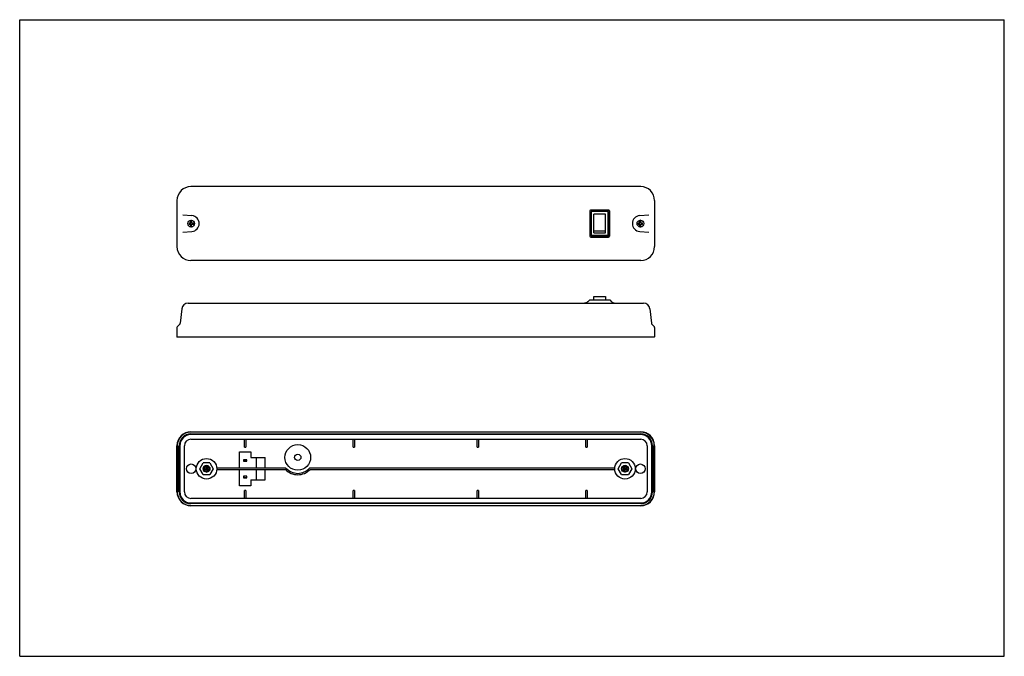
# Model space of a CAD drawing. Units: inches. Extents: x 0 to 34, y 0 to 22.
import ezdxf

# ---------------------------------------------------------------- set-up
doc = ezdxf.new("R2010")
doc.units = ezdxf.units.IN
doc.header["$LTSCALE"] = 1.87
doc.header["$MEASUREMENT"] = 0
doc.layers.get('0').update_dxf_attribs({"linetype": 'CONTINUOUS'})
doc.layers.add('DEFAULT_2', color=7, linetype='CONTINUOUS')

msp = doc.modelspace()

# ---------------------------------------------------------------- linework, layer by layer
at = {"color": 7, "linetype": 'Continuous'}
for p, q in [((0, 0), (0, 22)), ((0, 22), (34, 22)), ((34, 0), (34, 22)), ((21.444, 16.232), (5.912, 16.232)), ((5.432, 15.752), (5.432, 14.157)), ((21.924, 15.752), (21.924, 14.157)), ((19.682, 15.365), (19.682, 14.544)), ((19.729, 15.374), (19.729, 14.535)), ((20.327, 15.374), (19.729, 15.374)), ((20.319, 15.421), (19.737, 15.421)), ((19.737, 14.563), (19.737, 15.346)), ((20.3, 15.366), (19.757, 15.366)), ((19.924, 15.366), (19.924, 15.372)), ((20.133, 15.372), (19.924, 15.372)), ((20.133, 15.372), (20.133, 15.366)), ((20.32, 14.563), (20.32, 15.346)), ((20.327, 14.535), (20.327, 15.374)), ((20.375, 14.544), (20.375, 15.365)), ((5.635, 15.255), (5.945, 15.229)), ((5.847, 14.97), (5.847, 14.939)), ((5.906, 14.97), (5.847, 14.97)), ((5.906, 14.97), (5.906, 15.067)), ((5.938, 14.97), (5.938, 15.067)), ((5.997, 14.97), (5.938, 14.97)), ((5.997, 14.939), (5.997, 14.97)), ((19.831, 14.632), (19.831, 15.277)), ((20.225, 15.277), (19.831, 15.277)), ((20.225, 14.632), (20.225, 15.277)), ((21.359, 14.97), (21.359, 14.939)), ((21.418, 14.97), (21.359, 14.97)), ((21.41, 15.229), (21.72, 15.255)), ((21.418, 14.97), (21.418, 15.067)), ((21.449, 14.97), (21.449, 15.067)), ((21.509, 14.97), (21.449, 14.97)), ((21.509, 14.939), (21.509, 14.97)), ((21.72, 15.255), (21.722, 15.256)), ((5.635, 14.653), (5.633, 14.653)), ((5.635, 14.653), (5.945, 14.68)), ((5.847, 14.939), (5.906, 14.939)), ((5.906, 14.842), (5.906, 14.939)), ((5.938, 14.842), (5.938, 14.939)), ((5.938, 14.939), (5.997, 14.939)), ((19.831, 14.7), (20.225, 14.7)), ((19.831, 14.632), (20.225, 14.632)), ((21.359, 14.939), (21.418, 14.939)), ((21.41, 14.68), (21.72, 14.653)), ((21.418, 14.842), (21.418, 14.939)), ((21.449, 14.842), (21.449, 14.939)), ((21.449, 14.939), (21.509, 14.939)), ((19.729, 14.535), (20.327, 14.535)), ((19.737, 14.488), (20.319, 14.488)), ((20.3, 14.543), (19.757, 14.543)), ((19.924, 14.537), (19.924, 14.543)), ((20.133, 14.537), (19.924, 14.537)), ((20.133, 14.543), (20.133, 14.537)), ((21.444, 13.677), (5.912, 13.677)), ((19.682, 12.32), (19.618, 12.255)), ((19.682, 12.32), (20.375, 12.32)), ((19.831, 12.434), (20.225, 12.434)), ((19.831, 12.32), (19.831, 12.434)), ((20.225, 12.434), (20.225, 12.32)), ((20.375, 12.32), (20.439, 12.255)), ((5.595, 12.008), (5.543, 11.512)), ((5.818, 12.209), (21.538, 12.209)), ((21.761, 12.008), (21.813, 11.512)), ((5.432, 11.358), (5.432, 11.04)), ((5.526, 11.476), (5.449, 11.4)), ((21.83, 11.476), (21.907, 11.4)), ((21.924, 11.358), (21.924, 11.04)), ((5.444, 11.028), (5.432, 11.04)), ((5.432, 11.04), (21.924, 11.04)), ((21.912, 11.028), (5.444, 11.028)), ((21.912, 11.028), (21.924, 11.04)), ((5.912, 7.758), (21.444, 7.758)), ((21.444, 7.746), (5.912, 7.746)), ((5.912, 7.683), (21.444, 7.683)), ((21.444, 7.672), (5.912, 7.672)), ((21.444, 7.662), (5.912, 7.662)), ((5.912, 7.504), (21.444, 7.504)), ((7.763, 7.229), (7.763, 7.504)), ((7.811, 7.504), (7.811, 7.229)), ((11.513, 7.229), (11.513, 7.504)), ((11.561, 7.504), (11.561, 7.229)), ((15.795, 7.229), (15.795, 7.504)), ((15.842, 7.504), (15.842, 7.229)), ((19.545, 7.229), (19.545, 7.504)), ((19.592, 7.504), (19.592, 7.229)), ((5.432, 5.683), (5.432, 7.278)), ((5.444, 7.278), (5.444, 5.683)), ((5.507, 5.683), (5.507, 7.278)), ((5.518, 7.278), (5.518, 5.683)), ((5.528, 7.278), (5.528, 5.683)), ((5.686, 5.683), (5.686, 7.278)), ((7.763, 7.229), (7.811, 7.229)), ((11.513, 7.229), (11.561, 7.229)), ((15.795, 7.229), (15.842, 7.229)), ((19.545, 7.229), (19.592, 7.229)), ((21.67, 7.278), (21.67, 5.683)), ((21.827, 5.683), (21.827, 7.278)), ((21.837, 5.683), (21.837, 7.278)), ((21.849, 7.278), (21.849, 5.683)), ((21.912, 5.683), (21.912, 7.278)), ((21.924, 7.278), (21.924, 5.683)), ((7.587, 6.504), (7.587, 7.071)), ((7.587, 7.071), (7.981, 7.071)), ((7.981, 7.071), (7.981, 6.866)), ((7.981, 6.866), (8.473, 6.866)), ((8.18, 6.504), (8.18, 6.866)), ((8.473, 6.504), (8.473, 6.866)), ((6.222, 6.481), (6.337, 6.681)), ((6.337, 6.28), (6.222, 6.481)), ((6.335, 6.481), (6.346, 6.481)), ((6.569, 6.681), (6.337, 6.681)), ((6.346, 6.481), (6.337, 6.485)), ((6.337, 6.477), (6.346, 6.481)), ((6.341, 6.515), (6.384, 6.497)), ((6.384, 6.465), (6.341, 6.446)), ((6.384, 6.548), (6.363, 6.557)), ((6.375, 6.567), (6.384, 6.571)), ((6.384, 6.575), (6.384, 6.571)), ((6.384, 6.571), (6.412, 6.559)), ((6.412, 6.559), (6.384, 6.548)), ((6.384, 6.497), (6.533, 6.559)), ((6.384, 6.497), (6.384, 6.548)), ((6.384, 6.465), (6.384, 6.413)), ((6.533, 6.402), (6.384, 6.465)), ((6.533, 6.559), (6.412, 6.559)), ((6.555, 6.537), (6.423, 6.481)), ((6.423, 6.481), (6.555, 6.425)), ((6.423, 6.481), (6.544, 6.481)), ((6.533, 6.559), (6.444, 6.597)), ((6.544, 6.481), (6.57, 6.491)), ((6.57, 6.47), (6.544, 6.481)), ((6.569, 6.681), (6.685, 6.481)), ((6.685, 6.481), (6.569, 6.28)), ((9.195, 6.504), (6.807, 6.504)), ((7.725, 6.788), (7.725, 6.74)), ((7.843, 6.788), (7.725, 6.788)), ((7.725, 6.78), (7.843, 6.78)), ((7.725, 6.74), (7.843, 6.74)), ((7.737, 6.78), (7.737, 6.74)), ((7.843, 6.74), (7.843, 6.788)), ((20.549, 6.504), (10.011, 6.504)), ((20.67, 6.481), (20.786, 6.681)), ((20.786, 6.28), (20.67, 6.481)), ((21.018, 6.681), (20.786, 6.681)), ((20.786, 6.491), (20.811, 6.481)), ((20.811, 6.481), (20.786, 6.47)), ((20.933, 6.481), (20.8, 6.537)), ((20.8, 6.425), (20.933, 6.481)), ((20.811, 6.481), (20.933, 6.481)), ((20.911, 6.597), (20.822, 6.559)), ((20.944, 6.559), (20.822, 6.559)), ((20.822, 6.559), (20.971, 6.497)), ((20.971, 6.465), (20.822, 6.402)), ((20.944, 6.559), (20.971, 6.571)), ((20.971, 6.548), (20.944, 6.559)), ((20.971, 6.575), (20.971, 6.571)), ((20.971, 6.571), (20.98, 6.567)), ((20.992, 6.557), (20.971, 6.548)), ((20.971, 6.497), (20.971, 6.548)), ((20.971, 6.497), (21.014, 6.515)), ((21.014, 6.446), (20.971, 6.465)), ((20.971, 6.465), (20.971, 6.413)), ((21.019, 6.485), (21.009, 6.481)), ((21.009, 6.481), (21.02, 6.481)), ((21.009, 6.481), (21.019, 6.477)), ((21.018, 6.681), (21.134, 6.481)), ((21.134, 6.481), (21.018, 6.28)), ((6.337, 6.28), (6.569, 6.28)), ((6.363, 6.404), (6.384, 6.413)), ((6.384, 6.39), (6.375, 6.394)), ((6.384, 6.413), (6.412, 6.402)), ((6.412, 6.402), (6.384, 6.39)), ((6.384, 6.387), (6.384, 6.39)), ((6.412, 6.402), (6.533, 6.402)), ((6.444, 6.364), (6.533, 6.402)), ((6.807, 6.457), (9.174, 6.457)), ((7.587, 5.89), (7.587, 6.457)), ((7.725, 6.221), (7.725, 6.173)), ((7.843, 6.221), (7.725, 6.221)), ((7.725, 6.185), (7.843, 6.185)), ((7.725, 6.173), (7.843, 6.173)), ((7.737, 6.221), (7.737, 6.185)), ((7.843, 6.173), (7.843, 6.221)), ((8.18, 6.095), (8.18, 6.457)), ((8.473, 6.095), (8.473, 6.457)), ((10.032, 6.457), (20.549, 6.457)), ((20.786, 6.28), (21.018, 6.28)), ((20.822, 6.402), (20.944, 6.402)), ((20.822, 6.402), (20.911, 6.364)), ((20.944, 6.402), (20.971, 6.413)), ((20.971, 6.39), (20.944, 6.402)), ((20.971, 6.413), (20.992, 6.404)), ((20.98, 6.394), (20.971, 6.39)), ((20.971, 6.386), (20.971, 6.39)), ((7.981, 5.89), (7.587, 5.89)), ((7.981, 6.095), (7.981, 5.89)), ((7.981, 6.095), (8.473, 6.095)), ((21.444, 5.457), (5.912, 5.457)), ((7.763, 5.457), (7.763, 5.733)), ((7.811, 5.733), (7.763, 5.733)), ((7.811, 5.733), (7.811, 5.457)), ((11.513, 5.457), (11.513, 5.733)), ((11.561, 5.733), (11.513, 5.733)), ((11.561, 5.733), (11.561, 5.457)), ((15.842, 5.733), (15.795, 5.733)), ((15.795, 5.457), (15.795, 5.733)), ((15.842, 5.733), (15.842, 5.457)), ((19.592, 5.733), (19.545, 5.733)), ((19.545, 5.457), (19.545, 5.733)), ((19.592, 5.733), (19.592, 5.457)), ((5.912, 5.299), (21.444, 5.299)), ((5.912, 5.29), (21.444, 5.29)), ((21.444, 5.278), (5.912, 5.278)), ((5.912, 5.215), (21.444, 5.215)), ((21.444, 5.203), (5.912, 5.203)), ((0, 0), (34, 0))]:
    msp.add_line(p, q, dxfattribs=at)
for centre, radius in [((5.922, 14.954), 0.117), ((21.434, 14.954), 0.117), ((9.603, 6.874), 0.443), ((6.453, 6.481), 0.354), ((9.603, 6.874), 0.108), ((20.902, 6.481), 0.354), ((5.922, 6.481), 0.165), ((6.453, 6.481), 0.118), ((20.902, 6.481), 0.118), ((21.434, 6.481), 0.165)]:
    msp.add_circle(centre, radius, dxfattribs=at)
for centre, radius, start, end in [((5.912, 15.752), 0.48, 90, 180), ((21.444, 15.752), 0.48, 0, 90), ((19.757, 15.346), 0.0197, 90, 180), ((20.3, 15.346), 0.0197, 0, 90), ((5.922, 14.954), 0.113, 82.0095, 97.9905), ((5.922, 14.954), 0.276, 274.8656, 85.1344), ((21.434, 14.954), 0.276, 94.8656, 265.1344), ((21.434, 14.954), 0.113, 82.0095, 97.9905), ((5.922, 14.954), 0.113, 262.0095, 277.9905), ((21.434, 14.954), 0.113, 262.0095, 277.9905), ((19.757, 14.563), 0.0197, 180, 270), ((20.3, 14.563), 0.0197, 270, 360), ((5.912, 14.157), 0.48, 180, 270), ((21.444, 14.157), 0.48, 270, 360), ((19.506, 12.367), 0.157, 270, 315), ((20.55, 12.367), 0.157, 225, 262.5), ((5.818, 11.985), 0.224, 90.0007, 174), ((21.538, 11.985), 0.224, 6, 89.9993), ((5.491, 11.358), 0.0591, 135, 180), ((5.484, 11.518), 0.0591, 314.9956, 354), ((21.872, 11.518), 0.0591, 186, 225.0044), ((21.865, 11.358), 0.0591, 0, 45), ((5.912, 7.278), 0.48, 90, 180), ((5.912, 7.278), 0.469, 90, 180), ((5.912, 7.278), 0.406, 90, 180), ((5.912, 7.278), 0.394, 90, 180), ((5.912, 7.278), 0.384, 90, 180), ((5.912, 7.278), 0.226, 90, 180), ((21.444, 7.278), 0.48, 0, 90), ((21.444, 7.278), 0.469, 0, 90), ((21.444, 7.278), 0.406, 0, 90), ((21.444, 7.278), 0.394, 0, 90), ((21.444, 7.278), 0.384, 0, 90), ((21.444, 7.278), 0.226, 0, 90), ((9.603, 6.874), 0.551, 222.1774, 317.8226), ((9.603, 6.874), 0.598, 224.2163, 315.7837), ((5.912, 5.683), 0.48, 180, 270), ((5.912, 5.683), 0.469, 180, 270), ((5.912, 5.683), 0.406, 180, 270), ((5.912, 5.683), 0.394, 180, 270), ((5.912, 5.683), 0.384, 180, 270), ((5.912, 5.683), 0.226, 180, 270), ((21.444, 5.683), 0.226, 270, 360), ((21.444, 5.683), 0.384, 270, 360), ((21.444, 5.683), 0.48, 270, 360), ((21.444, 5.683), 0.394, 270, 360), ((21.444, 5.683), 0.469, 270, 360), ((21.444, 5.683), 0.406, 270, 360)]:
    msp.add_arc(centre, radius, start, end, dxfattribs=at)
for points, start_tangent, end_tangent in [([(19.697, 15.406), (19.689, 15.395), (19.683, 15.381), (19.682, 15.365)], (-0.03142, -0.03142), (0, -0.044435)), ([(19.737, 15.421), (19.721, 15.419), (19.707, 15.414), (19.697, 15.406)], (-0.044436, 0), (-0.031421, -0.031421)), ([(20.36, 15.406), (20.349, 15.414), (20.335, 15.419), (20.319, 15.421)], (-0.03142, 0.03142), (-0.044435, 0)), ([(20.375, 15.365), (20.373, 15.382), (20.368, 15.395), (20.36, 15.406)], (0, 0.044436), (-0.031421, 0.031421)), ([(19.682, 14.544), (19.684, 14.527), (19.689, 14.514), (19.697, 14.503)], (0, -0.044436), (0.031421, -0.031421)), ([(19.697, 14.503), (19.708, 14.495), (19.721, 14.49), (19.737, 14.488)], (0.03142, -0.03142), (0.044435, 0)), ([(20.319, 14.488), (20.335, 14.49), (20.349, 14.495), (20.36, 14.503)], (0.044436, 0), (0.031421, 0.031421)), ([(20.36, 14.503), (20.368, 14.514), (20.373, 14.528), (20.375, 14.544)], (0.03142, 0.03142), (0, 0.044435))]:
    msp.add_spline(points, degree=3, dxfattribs=dict(at, start_tangent=start_tangent, end_tangent=end_tangent))
at = {"layer": 'DEFAULT_2', "color": 8, "linetype": 'Continuous'}
msp.add_line((0, 0), (34, 0), dxfattribs=at)

doc.saveas('drawing.dxf')
